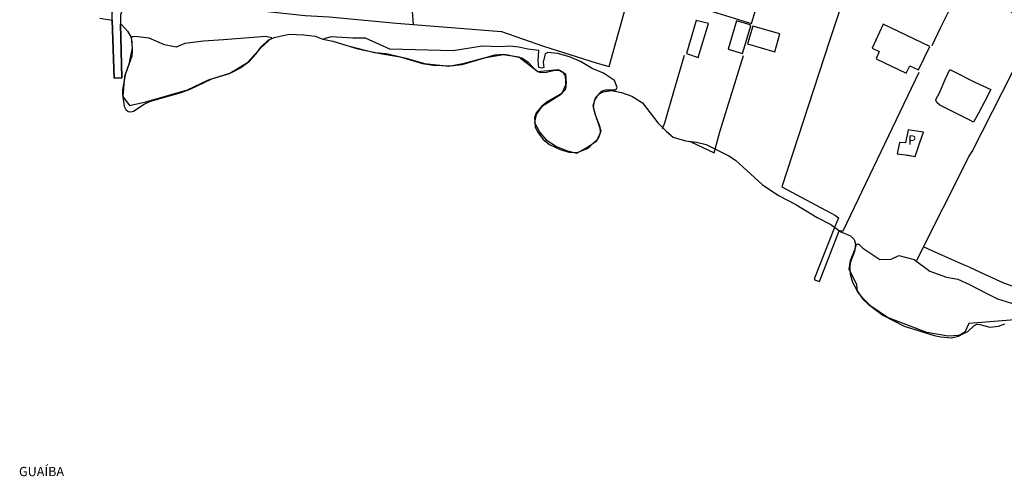
# Model space of a CAD drawing. Extents: x -883 to 185370, y -280 to 1671398.
# Drawn here: x 178556 to 178822, y 1658951 to 1659074 of the extents above; entities that cross this region are included whole.
import ezdxf
from ezdxf.enums import TextEntityAlignment as Align

# ---------------------------------------------------------------- set-up
doc = ezdxf.new("R2010")
doc.units = 0
doc.header["$LTSCALE"] = 0.1
doc.header["$MEASUREMENT"] = 0
for name, color, linetype in [('V-BANHADO', 102, 'CONTINUOUS'), ('V-EDIFICACAO', 2, 'CONTINUOUS'), ('V-LOTE', 1, 'CONTINUOUS'), ('V-NOME_DOS_LOGRADOUROS', 7, 'CONTINUOUS'), ('V-RIO', 71, 'CONTINUOUS')]:
    doc.layers.add(name, color=color, linetype=linetype)

msp = doc.modelspace()

# ---------------------------------------------------------------- linework, layer by layer
at = {"layer": 'V-BANHADO'}
for points in [[(178585.62, 1659069.3), (178585.88, 1659066.66), (178584.99, 1659062.2), (178583.86, 1659058.87), (178583.42, 1659053.49), (178585.22, 1659051.06), (178589.58, 1659052.05), (178600.84, 1659055.31), (178606.49, 1659058), (178612.3, 1659059.82), (178617.08, 1659062.67), (178620.75, 1659066.68), (178623.64, 1659069.35), (178622.04, 1659069.69), (178610.58, 1659068.76), (178605.18, 1659068.47), (178600.17, 1659067.83), (178597.81, 1659066.82), (178594.65, 1659067.4), (178590.54, 1659069.25), (178586.65, 1659069.66), (178586.05, 1659069.6), (178585.62, 1659069.3)], [(178643.95, 1659067.26), (178651.38, 1659065.38), (178654.55, 1659065.14), (178659.92, 1659063.83), (178664.89, 1659062.35), (178671.47, 1659061.69), (178675.67, 1659062.44), (178681.03, 1659063.94), (178686.18, 1659064.79), (178690.42, 1659064.15), (178695.56, 1659060.26), (178700.99, 1659060.75), (178702.99, 1659059.59), (178703.21, 1659056.99), (178701.94, 1659054.09), (178696.49, 1659050.66), (178695.07, 1659048.61), (178694.63, 1659046.46), (178696.04, 1659043.71), (178697.8, 1659041.79), (178700.55, 1659039.95), (178703.24, 1659038.91), (178706.02, 1659038.19), (178708.75, 1659039.65), (178711.46, 1659041.5), (178712.61, 1659044.11), (178711.15, 1659048.27), (178710.51, 1659051.03), (178711.22, 1659053.28), (178712.69, 1659054.88), (178713.86, 1659055.23), (178716.56, 1659055.25), (178716.99, 1659055.88), (178716.27, 1659057.83), (178713.31, 1659059.82), (178710.22, 1659061.07), (178707.06, 1659062.93), (178704.08, 1659064.15), (178700.82, 1659065.13), (178698.19, 1659065.33), (178697.51, 1659065.05), (178696.99, 1659062.78), (178697.11, 1659061.29), (178696.59, 1659061.14), (178695.77, 1659061.35), (178695.64, 1659063.12), (178695.81, 1659065.87), (178692.86, 1659066.26), (178690.42, 1659066.81), (178687.94, 1659067.09), (178685.33, 1659066.93), (178680.46, 1659067.07), (178672.64, 1659065.83), (178655.52, 1659066.29), (178648.94, 1659069.22), (178645.5, 1659069.21), (178639.65, 1659069.61), (178637.67, 1659069.07), (178637.89, 1659068.84), (178640.11, 1659068.41), (178643.95, 1659067.26)]]:
    msp.add_lwpolyline(points, close=True, dxfattribs=at)
msp.add_lwpolyline([(178824.38, 1658993.11), (178811.95, 1658992.07), (178810.93, 1658989.77), (178809.19, 1658988.83), (178806.44, 1658988.69), (178800.67, 1658989.7), (178789.99, 1658993.73), (178785.49, 1658996.82), (178783.4, 1658998.83), (178781.88, 1659000.71), (178781.7, 1659002.58), (178779.61, 1659006.81), (178780.01, 1659009.09), (178781.31, 1659012.27), (178781.6, 1659013.54), (178782.27, 1659013.55), (178783.37, 1659012.44), (178787.94, 1659009.36), (178791.02, 1659009.45), (178793.06, 1659010.45), (178797.19, 1659009.36), (178801.42, 1659006.21), (178805.96, 1659004.63), (178809.03, 1659004.11), (178812.16, 1659002.61), (178816.63, 1659000.29), (178819.7, 1658998.72), (178824.45, 1658997.34)], dxfattribs=at)
at = {"layer": 'V-EDIFICACAO'}
for points in [[(178743.86, 1659088.55), (178740.36, 1659077.14), (178753.29, 1659073.25), (178756.68, 1659084.51), (178743.86, 1659088.55)], [(178582.78, 1659073.04), (178583.14, 1659058.52), (178581.06, 1659058.41), (178580.54817, 1659074.12998), (178580.54817, 1659074.12998), (178580.54, 1659075.11), (178580.52, 1659076.07), (178581.8, 1659079.65), (178583.95, 1659078.73), (178582.72, 1659075.56), (178582.78211, 1659073.04005)], [(178738.3, 1659074.06), (178735.65, 1659065.06), (178738.85, 1659063.98), (178741.65, 1659073.22), (178738.3, 1659074.06)], [(178749.24, 1659073.91), (178746.99, 1659066.29), (178750.78, 1659065.12), (178753.06, 1659072.56), (178752.91, 1659072.86), (178749.24, 1659073.91)], [(178753.58, 1659072.52), (178752.18, 1659067.74), (178759.52, 1659065.56), (178760.94, 1659070.37), (178753.58, 1659072.52)], [(178788.84, 1659073.02), (178785.88, 1659066.52), (178787.72, 1659065.62), (178786.92, 1659063.69), (178795.02, 1659059.76), (178796.01, 1659061.75), (178798.4, 1659060.67), (178801.4, 1659067.02), (178788.84, 1659073.02)], [(178811.79, 1659058.23), (178813.57, 1659057.36), (178817.97, 1659055.37), (178816.27, 1659052.19), (178814.56, 1659048.97), (178813.26, 1659046.5), (178812.07, 1659047.13), (178807.73, 1659049.36), (178804.11, 1659051.15), (178803.41, 1659051.74), (178803.1, 1659052.35), (178803.17, 1659052.85), (178804.01, 1659054.44), (178805.62, 1659058.03), (178806.83, 1659060.78), (178809.75, 1659059.37)], [(178796.94, 1659037.32), (178797.48, 1659037.21), (178798.78, 1659041.06), (178799.73, 1659043.8), (178796.67, 1659044.32), (178795.57, 1659044.42), (178794.85, 1659040.93), (178793.28, 1659041.06), (178792.58, 1659037.97), (178794.9, 1659037.68), (178795.24, 1659037.64), (178795.54, 1659037.59), (178795.84, 1659037.51), (178796.14, 1659037.49), (178796.48, 1659037.44), (178796.94, 1659037.32)]]:
    msp.add_lwpolyline(points, close=True, dxfattribs=at)
at = {"layer": 'V-LOTE'}
for points in [[(178618.93, 1659095.86), (178621.63, 1659076.53), (178632.67, 1659075.39), (178639.18, 1659074.97), (178657.37, 1659073.28), (178685.7, 1659071.02), (178697.07, 1659067.11), (178711.55, 1659062.46), (178714.81, 1659061.55), (178722.12, 1659087.9), (178732.93, 1659129.06), (178737.65, 1659146.35)], [(178661.91, 1659072.92), (178658.69, 1659114.58), (178658.05, 1659128.74), (178657.6, 1659135.36), (178657.04, 1659140.29), (178640.64, 1659137.65)], [(178787.32, 1659107.86), (178785.25, 1659101.95), (178782.14, 1659092.05), (178774.29, 1659068.5), (178761.46, 1659029.08), (178775.94, 1659021.29), (178776.77, 1659020.63), (178775.7, 1659018.08), (178775.7, 1659018.08), (178770.29, 1659004.31), (178770.25, 1659003.9), (178771.61, 1659003.41), (178776.9, 1659017.18)], [(178812.09, 1659037.33), (178812.84, 1659038.6), (178829.29, 1659070.85), (178811.99, 1659087.17)], [(178802.05, 1659067.28), (178804.36, 1659072.01), (178806.41, 1659076.18), (178807.2, 1659077.76)], [(178735.09, 1659064.57), (178732.22, 1659054.74), (178729.74, 1659046.22), (178729.11, 1659044.7)], [(178736.65, 1659041.33), (178743.14, 1659038.26), (178744.68, 1659043.96), (178751.05, 1659064.57)], [(178776.9, 1659017.18), (178777.98901, 1659017.16326), (178798.56, 1659060.08)], [(178797.89, 1659009.24), (178812.09, 1659037.33)], [(178812.15, 1659007.29), (178810.32, 1659008.05), (178805.46, 1659010.18), (178802.26, 1659011.69), (178799.7, 1659012.83)], [(178812.15, 1659007.29), (178816.18, 1659005.42), (178821.34, 1659003.13), (178823.85, 1659002.18), (178847.35, 1658991.94)]]:
    msp.add_lwpolyline(points, dxfattribs=at)
at = {"layer": 'V-RIO'}
msp.add_lwpolyline([(178577.19, 1659074.65), (178580.54817, 1659074.12998), (178580.54817, 1659074.12998), (178581.06, 1659058.41), (178583.14, 1659058.52), (178582.78, 1659073.04), (178583.15, 1659072.89), (178584.63, 1659071.16), (178585.51, 1659069.58), (178585.82, 1659068.27), (178585.95, 1659065.73), (178585.79, 1659064.42), (178584.03, 1659059.34), (178583.34, 1659055.31), (178583.34, 1659053.98), (178583.73, 1659050.9), (178584.21, 1659049.95), (178584.87, 1659049.38), (178585.64, 1659049.31), (178586.25, 1659049.53), (178589.19, 1659051.41), (178590.89, 1659052.2), (178598.89, 1659054.43), (178601.58, 1659055.41), (178607.48, 1659058.22), (178612.18, 1659059.65), (178613.32, 1659060.25), (178615.02, 1659061.16), (178617.57, 1659062.98), (178619.31, 1659064.96), (178620.74, 1659066.93), (178622.63, 1659068.68), (178624.27, 1659069.45), (178628.33, 1659070.29), (178632.33, 1659070.12), (178635.38, 1659069.77), (178637.43, 1659068.94), (178640.11, 1659068.41), (178646.88, 1659066.37), (178652.9, 1659065.1), (178658.32, 1659064.16), (178664.36, 1659062.37), (178667.2, 1659061.9), (178671.91, 1659061.74), (178675.04, 1659062.11), (178683.92, 1659064.71), (178686.32, 1659064.88), (178687.46, 1659064.75), (178691.2, 1659063.88), (178692.91, 1659062.73), (178694.77, 1659060.64), (178696.13, 1659060), (178697.89, 1659060.06), (178700.16, 1659060.59), (178701.64, 1659060.49), (178702.26, 1659060.05), (178702.89, 1659059.07), (178703.06, 1659055.97), (178702.88, 1659055.23), (178701.69, 1659054.06), (178698.31, 1659052.2), (178696.57, 1659050.85), (178695.08, 1659049.05), (178694.61, 1659047.76), (178694.84, 1659045.27), (178695.42, 1659043.9), (178696.92, 1659041.87), (178698.63, 1659040.5), (178701.57, 1659039.13), (178704.27, 1659038.34), (178706.4, 1659038.41), (178708.81, 1659039.42), (178709.64, 1659040.03), (178711.89, 1659042.24), (178712.49, 1659043.64), (178712.37, 1659045.21), (178710.99, 1659048.72), (178710.56, 1659050.48), (178710.82, 1659052.29), (178711.62, 1659053.68), (178712.31, 1659054.27), (178713.2, 1659054.72), (178715.39, 1659055.06), (178718.1, 1659054.55), (178720.95, 1659053.59), (178723.79, 1659051.74), (178727.98, 1659046.33), (178730.29, 1659043.97), (178732.06, 1659042.51), (178735.43, 1659041.51), (178738.43, 1659041.13), (178740.98, 1659040.45), (178747.1, 1659037.46), (178748.94, 1659036.28), (178756.13, 1659029.64), (178760.51, 1659026.66), (178765.23, 1659024.28), (178771.02, 1659020.75), (178774.67, 1659018.84), (178777.36, 1659016.84), (178780.03, 1659015.81), (178780.96, 1659014.78), (178781.38, 1659013.58), (178781.09, 1659011.56), (178779.95, 1659008.54), (178779.84, 1659007.22), (178779.96, 1659005.41), (178780.55, 1659003.27), (178781.78, 1659000.89), (178783.33, 1658998.69), (178784.74, 1658997.33), (178788.73, 1658994.37), (178794.54, 1658991.36), (178802.6, 1658988.81), (178804.44, 1658988.45), (178807.26, 1658988.22), (178809.17, 1658988.69), (178810.38, 1658989.28), (178811.73, 1658989.89), (178813.33, 1658991.47), (178814.16, 1658991.9), (178814.98, 1658991.84), (178817.64, 1658991.14), (178819.96, 1658991.36), (178821.72, 1658992.04)], dxfattribs=at)

# ---------------------------------------------------------------- texts
at = {"layer": 'V-NOME_DOS_LOGRADOUROS'}
for s, p in [('P', (178795.57, 1659039.67)), ('GUAÍBA', (178555.32, 1658950.04))]:
    msp.add_text(s, height=2.50002, dxfattribs=at).set_placement(p, align=Align.BOTTOM_LEFT)

doc.saveas('drawing.dxf')
